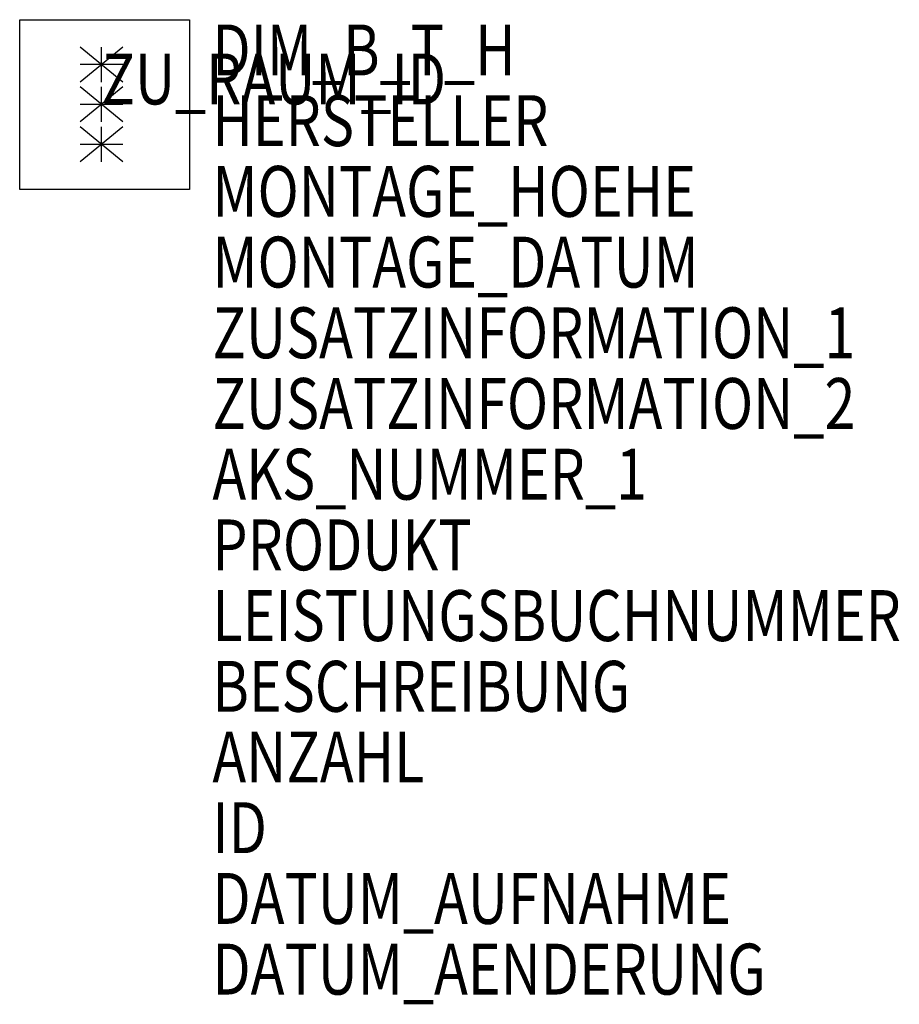
# Model space of a CAD drawing. Units: metres. Extents: x 50.76 to 53.87, y -3674.31 to -3670.83.
import ezdxf

# ---------------------------------------------------------------- set-up
doc = ezdxf.new("R2010")
doc.units = ezdxf.units.M
doc.header["$MEASUREMENT"] = 0
doc.layers.add('ARRAZUR-T--------4--', color=6, linetype='Continuous', plot=False)
doc.layers.add('GEALADATT--------0--', color=30, linetype='Continuous')
doc.layers.add('GEHG----T--------4--', color=1, linetype='Continuous')
doc.styles.add('BE_OENORM', font='isocp2.shx')

msp = doc.modelspace()

# ---------------------------------------------------------------- linework, layer by layer
for p, q in [((50.7567, -3670.8265), (51.3567, -3670.8265)), ((50.7567, -3671.4265), (50.7567, -3670.8265)), ((51.3567, -3670.8265), (51.3567, -3671.4265)), ((51.1207, -3671.0472), (50.9709, -3670.9238)), ((51.1207, -3670.9238), (50.9709, -3671.0472)), ((51.0458, -3671.0472), (51.0458, -3670.9238)), ((51.1207, -3670.9855), (50.9709, -3670.9855)), ((51.1207, -3671.1878), (50.9709, -3671.0644)), ((51.1207, -3671.0644), (50.9709, -3671.1878)), ((51.0458, -3671.1878), (51.0458, -3671.0644)), ((51.1207, -3671.1261), (50.9709, -3671.1261)), ((51.1207, -3671.2059), (50.9709, -3671.3293)), ((51.1207, -3671.3293), (50.9709, -3671.2059)), ((51.0458, -3671.3293), (51.0458, -3671.2059)), ((51.1207, -3671.2676), (50.9709, -3671.2676)), ((51.3567, -3671.4265), (50.7567, -3671.4265))]:
    msp.add_line(p, q)

# ---------------------------------------------------------------- texts
at = {"layer": 'ARRAZUR-T--------4--', "style": 'BE_OENORM', "width": 0.8}
msp.add_attdef('ZU_RAUM_ID', (51.0458, -3671.1261), 'lt. Auftraggeber', height=0.18, dxfattribs=at)
at = {"layer": 'GEALADATT--------0--', "style": 'BE_OENORM', "width": 0.8}
for tag, p in [('DATUM_AUFNAHME', (51.4378, -3674.0236)), ('DATUM_AENDERUNG', (51.4378, -3674.2736))]:
    msp.add_attdef(tag, p, '--', height=0.18, dxfattribs=at)
at = {"layer": 'GEHG----T--------4--', "style": 'BE_OENORM', "width": 0.8}
for tag, p, s in [('DIM_B_T_H', (51.4378, -3671.0236), 'Breite x Tiefe x Höhe'), ('HERSTELLER', (51.4378, -3671.2736), '--'), ('MONTAGE_HOEHE', (51.4378, -3671.5236), '--'), ('MONTAGE_DATUM', (51.4378, -3671.7736), '--'), ('ZUSATZINFORMATION_1', (51.4378, -3672.0236), '------'), ('ZUSATZINFORMATION_2', (51.4378, -3672.2736), '------'), ('AKS_NUMMER_1', (51.4378, -3672.5236), ''), ('PRODUKT', (51.4378, -3672.7736), '--'), ('LEISTUNGSBUCHNUMMER', (51.4378, -3673.0236), '--'), ('BESCHREIBUNG', (51.4378, -3673.2736), '--'), ('ANZAHL', (51.4378, -3673.5236), '--'), ('ID', (51.4378, -3673.7736), '------')]:
    msp.add_attdef(tag, p, s, height=0.18, dxfattribs=at)

doc.saveas('drawing.dxf')
